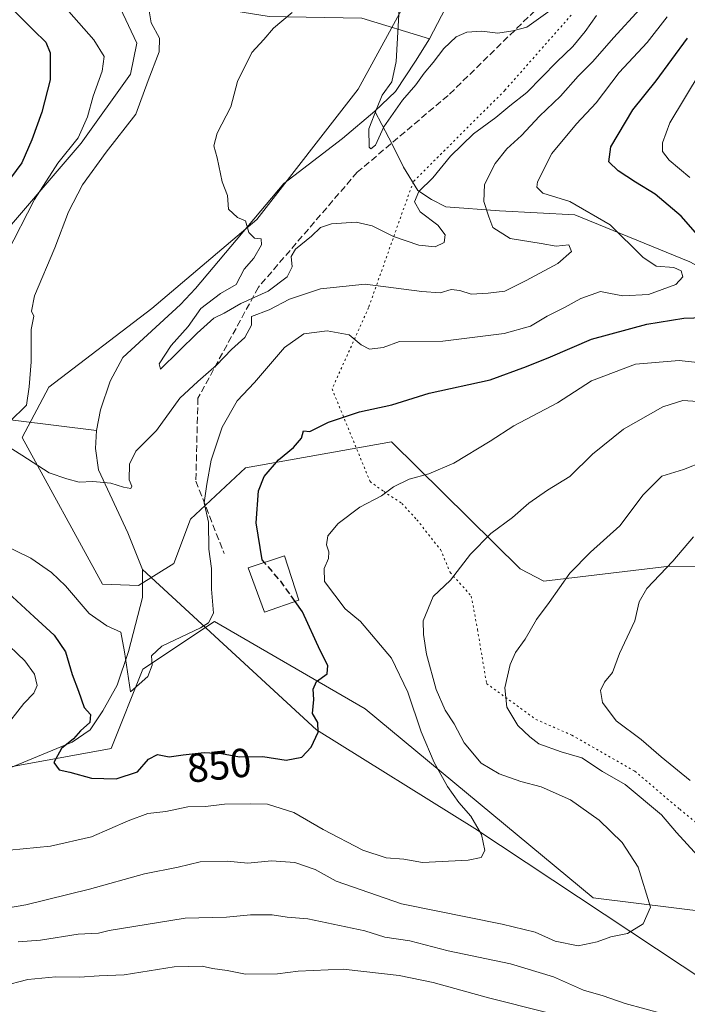
# Model space of a CAD drawing. Units: metres. Extents: x 658404 to 661885, y 4739506 to 4741899.
# Drawn here: x 659787 to 659952, y 4740038 to 4740280 of the extents above; entities that cross this region are included whole.
import ezdxf
from ezdxf.enums import TextEntityAlignment as Align

# ---------------------------------------------------------------- set-up
doc = ezdxf.new("R2010")
doc.units = ezdxf.units.M
doc.header["$MEASUREMENT"] = 0
doc.linetypes.add('DGN Style 3', pattern=[2.307223458686699, 1.648016756204785, -0.6592067024819142])
doc.linetypes.add('DGN Style 5', pattern=[1.1536117293433497, 0.4944050268614355, -0.6592067024819142])
for name, color, linetype, lineweight in [('Arbolado forestal CxS', 92, 'Continuous', 0), ('Corriente natural lineal', 142, 'Continuous', 13), ('Curva de nivel maestra', 30, 'Continuous', 30), ('Curva de nivel maestra oculto', 30, 'DGN Style 3', 30), ('Curva de nivel normal', 30, 'Continuous', 0), ('Edificación Cxs', 1, 'Continuous', 13), ('Matorral CxS', 135, 'Continuous', 0), ('Rótulo de curva de nivel directora', 7, 'Continuous', 0), ('Senda', 7, 'DGN Style 3', 0), ('Vía pecuaria eje', 92, 'DGN Style 5', 0)]:
    doc.layers.add(name, color=color, linetype=linetype, lineweight=lineweight)
doc.styles.add('Style-Arial', font='txt')

msp = doc.modelspace()

# ---------------------------------------------------------------- linework, layer by layer
at = {"layer": 'Arbolado forestal CxS', "color": 92, "linetype": 'Continuous', "lineweight": 0}
for points in [[(659849.7587000001, 4740471.769900001, 835.6683000000049), (659803.3110999997, 4740438.922900001, 862.2361999999995), (659761.9845000004, 4740404.992900001, 876.1374999999971), (659724.0478999997, 4740382.628699999, 877.511799999993), (659704.2560999999, 4740367.920299999, 872.2526999999973), (659706.7380999997, 4740352.1205, 867.2887000000047), (659726.5437000003, 4740349.031500001, 864.3034000000043), (659749.1885000003, 4740337.783500001, 857.9995000000055), (659765.3870999999, 4740311.6801, 852.3093999999984), (659777.1769000003, 4740301.941099999, 849.5402000000032), (659800.8355, 4740297.721899999, 844.5841999999976), (659810.1114999996, 4740287.256100001, 842.6322999999975), (659816.3073000005, 4740274.134299999, 842.4502000000066), (659814.6810999997, 4740266.4475, 843.5323999999965), (659802.5953000003, 4740249.4779, 845.886599999998), (659779.4354999998, 4740222.569700001, 849.0619000000006), (659766.2647000002, 4740200.476299999, 846.7369999999937), (659767.6275000004, 4740187.877699999, 844.5341999999946)], [(659810.1114999996, 4740287.256100001, 842.6322999999975), (659816.3073000005, 4740274.134299999, 842.4502000000066), (659814.6810999997, 4740266.4475, 843.5323999999965), (659802.5953000003, 4740249.4779, 845.886599999998), (659779.4354999998, 4740222.569700001, 849.0619000000006), (659766.2647000002, 4740200.476299999, 846.7369999999937), (659767.6275000004, 4740187.877699999, 844.5341999999946), (659748.1907000003, 4740190.9155, 847.9575999999943), (659728.6161000002, 4740187.6569, 850.6119999999937), (659697.8532999996, 4740177.631300001, 851.5473000000056), (659673.7446999997, 4740176.749700001, 854.0078999999969), (659649.5440999997, 4740178.4057, 857.3064000000013), (659565.9480999997, 4740188.694300001, 868.672399999996), (659460.2615, 4740179.647500001, 879.220100000006)], [(659975.2792999997, 4740144.7477, 874.4925999999978), (659947.4188999999, 4740145.4507, 868.8567999999941), (659916.4243000001, 4740141.7731, 863.0341000000045), (659910.5994999995, 4740144.738299999, 861.745299999995), (659878.9660999998, 4740175.9979, 851.7152999999963), (659842.9885, 4740169.596100001, 847.4973999999929), (659829.4716999996, 4740157.023700001, 842.860400000005), (659825.4237000003, 4740146.0701, 841.5319000000019), (659816.7267000005, 4740140.667099999, 842.6999000000069), (659807.8217000002, 4740140.976100001, 843.1515999999974), (659788.0811000002, 4740177.1207, 839.5182999999961), (659794.6193000004, 4740189.4373, 839.6916999999958), (659819.9599000001, 4740208.797700001, 837.1861999999965), (659845.8426999999, 4740230.720899999, 834.7170000000042), (659870.7193, 4740262.778100001, 833.1065999999992), (659883.8205000004, 4740286.7755, 830.4948000000004)], [(659883.8205000004, 4740286.7755, 830.4948000000004), (659870.7193, 4740262.778100001, 833.1065999999992), (659845.8426999999, 4740230.720899999, 834.7170000000042), (659819.9599000001, 4740208.797700001, 837.1861999999965), (659794.6193000004, 4740189.4373, 839.6916999999958), (659788.0811000002, 4740177.1207, 839.5182999999961), (659807.8217000002, 4740140.976100001, 843.1515999999974), (659816.7267000005, 4740140.667099999, 842.6999000000069), (659825.4237000003, 4740146.0701, 841.5319000000019), (659829.4716999996, 4740157.023700001, 842.860400000005), (659842.9885, 4740169.596100001, 847.4973999999929), (659878.9660999998, 4740175.9979, 851.7152999999963), (659910.5994999995, 4740144.738299999, 861.745299999995), (659916.4243000001, 4740141.7731, 863.0341000000045), (659947.4188999999, 4740145.4507, 868.8567999999941), (659975.2792999997, 4740144.7477, 874.4925999999978)], [(659544.7115000002, 4740009.368100001, 894.2210999999952), (659614.3355, 4740067.997500001, 878.7075999999943), (659653.6218999998, 4740081.092499999, 875.4340999999986), (659653.3624999998, 4740073.665899999, 874.4548999999971), (659656.5025000004, 4740057.2543, 873.3868999999978), (659668.3152999999, 4740046.881300001, 872.1392999999954), (659681.8010999998, 4740042.9253, 870.5727000000044), (659693.0579000004, 4740047.7871, 868.496499999994), (659710.7629000006, 4740067.503699999, 868.9131999999954), (659751.8702999996, 4740089.9847, 862.124100000001), (659809.9767000005, 4740100.563899999, 848.4196999999986), (659817.7877000002, 4740120.101500001, 844.6015999999945), (659835.3624999998, 4740131.824100001, 844.6999000000069), (659872.4628999997, 4740110.3323, 851.1122000000032), (659928.5849000001, 4740063.831700001, 857.8619999999937), (659967.6453, 4740058.9485, 864.2789000000049)], [(659653.6218999998, 4740081.092499999, 875.4340999999986), (659653.3624999998, 4740073.665899999, 874.4548999999971), (659656.5025000004, 4740057.2543, 873.3868999999978), (659668.3152999999, 4740046.881300001, 872.1392999999954), (659681.8010999998, 4740042.9253, 870.5727000000044), (659693.0579000004, 4740047.7871, 868.496499999994), (659710.7629000006, 4740067.503699999, 868.9131999999954), (659751.8702999996, 4740089.9847, 862.124100000001), (659809.9767000005, 4740100.563899999, 848.4196999999986), (659817.7877000002, 4740120.101500001, 844.6015999999945), (659835.3624999998, 4740131.824100001, 844.6999000000069), (659872.4628999997, 4740110.3323, 851.1122000000032), (659928.5849000001, 4740063.831700001, 857.8619999999937), (659967.6453, 4740058.9485, 864.2789000000049), (660013.0557000004, 4740049.7623, 879.6238000000012), (660038.4401000004, 4740008.732100001, 880.0056000000042), (660054.0620999997, 4739995.0551, 880.3482999999978), (660073.5887000002, 4739993.101100001, 883.7436000000017), (660097.5711000003, 4739994.705700001, 890.329700000002), (660120.0226999996, 4739994.705499999, 895.9082999999956), (660134.6142999995, 4739996.3267, 902.2848999999987)]]:
    msp.add_polyline3d(points, dxfattribs=at)
at = {"layer": 'Corriente natural lineal', "color": 142, "linetype": 'Continuous', "lineweight": 13, "extrusion": (0.8872775959781788, 0.458846603598299, 0.04688562723787824), "elevation": 2760582.179603854, "flags": 128}
msp.add_lwpolyline([(3907429.309167634, -128741.9940032031), (3907432.555759097, -128742.7462304543), (3907440.016782564, -128741.4792370964)], dxfattribs=at)
at = {"layer": 'Corriente natural lineal', "color": 142, "linetype": 'Continuous', "lineweight": 13}
for points in [[(659708.1101000002, 4740337.280099999, 864.3892000000051), (659724.5500999996, 4740330.5001, 860.8366999999998), (659736.3300999999, 4740325.9101, 858.5630999999995), (659767.6901000004, 4740307.520099999, 851.871499999994), (659782.2801000001, 4740300.300100001, 848.2304000000004), (659800.1700999998, 4740292.610099999, 844.4355999999971), (659814.7301000003, 4740287.450099999, 841.8108999999969), (659827.3201000001, 4740284.110099999, 839.3154000000068), (659848.8501000004, 4740280.690099999, 836.2139000000025), (659871.6901000004, 4740280.2601, 832.7927000000054), (659888.3101000005, 4740275.1601, 828.7246000000015)], [(659888.3101000005, 4740275.1601, 828.7246000000015), (659893.2200999996, 4740284.5801, 827.7393000000012)], [(659874.8501000004, 4740257.4101, 831.7293999999966), (659879.9301000005, 4740262.200099999, 830.7673999999971), (659884.8800999997, 4740269.670100001, 830.051099999997), (659888.3101000005, 4740275.1601, 828.7246000000015)], [(659806.3400999998, 4740178.800100001, 837.2504000000046), (659807.3000999996, 4740183.850099999, 837.4499000000069), (659809.6801000005, 4740190.970100001, 837.8843999999954), (659812.8000999996, 4740196.770099999, 837.9587999999932), (659827.0301000001, 4740209.800100001, 836.535799999998), (659830.6801000005, 4740213.7601, 836.1950999999973), (659852.4600999998, 4740239.540100001, 834.1260000000038), (659866.9200999998, 4740250.620100001, 832.9015999999974), (659874.8501000004, 4740257.4101, 831.7293999999966)], [(660352.2306000004, 4740256.8554, 964.9450999999973), (660300.6501000002, 4740243.860099999, 942.5669000000053), (660267.0701000001, 4740231.0801, 928.6487999999954), (660227.1501000002, 4740216.9101, 913.3325000000042), (660202.1601, 4740211.7601, 902.377099999998), (660144.0401, 4740203.9001, 883.8132999999945), (660137.2600999996, 4740203.1801, 882.3199000000022), (660092.8300999999, 4740196.920100001, 873.1282000000066), (660085.6401000004, 4740196.200099999, 872.1380999999965), (660066.3300999999, 4740193.850099999, 867.296199999997), (660044.1300999997, 4740192.700099999, 863.7188000000025), (660023.1401000004, 4740192.600099999, 859.7758000000031), (660005.2100999998, 4740194.800100001, 855.4076999999961), (659987.6401000004, 4740200.100099999, 852.0418999999965), (659982.2500999998, 4740202.280099999, 850.4431000000042), (659970.0301000001, 4740210.7301, 848.2522000000026), (659952.4001000002, 4740220.340100001, 847.0405000000028), (659924.0401, 4740231.860099999, 844.0783999999985), (659905.5000999998, 4740232.8201, 840.3761999999989), (659892.3201000001, 4740233.860099999, 835.8371000000043), (659888.8000999996, 4740235.6601, 834.9164000000019), (659885.4700999996, 4740237.870100001, 833.8959000000032), (659881.8901000004, 4740243.5801, 832.5755999999965), (659879.7901, 4740247.9101, 831.215200000006)], [(659512.9801000003, 4740189.960100001, 872.809699999998), (659529.0100999996, 4740191.4001, 871.9431999999942), (659552.9901000002, 4740189.7501, 869.8834000000062), (659568.2301000003, 4740187.9901, 868.3867000000029), (659575.1201, 4740187.770099999, 867.5546000000032), (659598.2600999996, 4740187.7501, 864.9496999999974), (659621.4801000003, 4740188.770099999, 862.591499999995), (659645.4600999998, 4740187.4301, 860.0350000000036), (659659.9600999998, 4740187.100099999, 858.4516000000004), (659674.3501000004, 4740187.9001, 856.9545000000071), (659689.6700999998, 4740187.6801, 855.0304000000034), (659724.3000999996, 4740185.630100001, 850.8761999999989), (659738.6001000004, 4740185.300100001, 848.670100000003), (659748.1700999998, 4740184.600099999, 847.0151999999945), (659754.1300999997, 4740184.780099999, 846.1190999999964), (659766.5900999998, 4740183.700099999, 844.116399999999), (659806.3400999998, 4740178.800100001, 837.2504000000046)], [(659817.6700999998, 4740144.590100001, 842.1563000000025), (659814.0601000005, 4740153.600099999, 841.6987999999984), (659806.8701, 4740169.140100001, 838.9456999999967), (659806.0900999998, 4740174.370100001, 837.9931000000071), (659806.3400999998, 4740178.800100001, 837.2504000000046)], [(659784.6700999998, 4740095.640100001, 852.8401000000014), (659800.3201000001, 4740102.110099999, 850.5757000000013), (659804.8101000005, 4740105.1501, 849.9872999999935), (659807.9401000004, 4740109.8201, 849.0519000000058), (659811.4501, 4740116.140100001, 847.3136999999989), (659814.2301000003, 4740124.4001, 845.224199999997), (659817.6601, 4740137.710100001, 843.0109999999986), (659817.6700999998, 4740144.590100001, 842.1563000000025)], [(660293.5201000003, 4739857.630100001, 931.0705000000017), (660269.1401000004, 4739876.0601, 924.3779000000068), (660249.7401000002, 4739893.880100001, 919.8243999999978), (660225.9301000005, 4739917.8101, 910.998000000007), (660206.5601000005, 4739933.360099999, 905.2995999999986), (660190.1101000002, 4739941.8201, 901.4624999999943), (660170.4401000004, 4739950.170100001, 898.6627000000008), (660127.4600999998, 4739962.290100001, 889.136799999993), (660053.5301000001, 4739982.2401, 877.1287000000011), (660025.7801000001, 4739993.970100001, 872.6203999999999), (660021.6201, 4739996.780099999, 872.0121000000073), (660005.5900999998, 4740009.720100001, 869.3151000000071), (659982.3000999996, 4740026.040100001, 865.8561000000045), (659899.5000999998, 4740080.880100001, 854.6763999999966), (659860.5201000003, 4740105.170100001, 849.2345999999961), (659817.6700999998, 4740144.590100001, 842.1563000000025)]]:
    msp.add_polyline3d(points, dxfattribs=at)
at = {"layer": 'Curva de nivel maestra', "color": 30, "linetype": 'Continuous', "lineweight": 30, "elevation": 850, "flags": 128}
for points in [[(659786.3399999999, 4740281.850099999), (659790.8700000001, 4740277.340100001), (659793.9100000003, 4740274.380100001), (659794.9400000004, 4740271.7401), (659794.9400000004, 4740265.090100001), (659792.9199999999, 4740257.140100001), (659790.4000000004, 4740250.3101), (659787.9699999997, 4740244.6501), (659780.7000000002, 4740234.9001)], [(659953.7400000002, 4740227.5001), (659950.2100000001, 4740231.520099999), (659943.8200000003, 4740236.9901), (659939, 4740239.9001), (659934.7100000001, 4740242.7301), (659932.4500000002, 4740244.950099999), (659932.9000000004, 4740248.620100001), (659938.3399999999, 4740257.6801), (659944.0999999996, 4740264.840100001), (659951.8200000003, 4740275.360099999)], [(659847.6856000006, 4740146.335300001), (659847.1500000004, 4740146.950099999), (659845.6500000004, 4740156.0801), (659846.2199999997, 4740163.950099999), (659847.6299999999, 4740167.460100001), (659851.1399999997, 4740171.600099999), (659854.8200000003, 4740174.6601), (659856.8200000003, 4740176.940099999), (659857.2699999996, 4740178.690099999), (659858.8499999996, 4740178.5801), (659863.4500000002, 4740180.890100001), (659871.0999999996, 4740183.370100001), (659879, 4740185.1501), (659888.2300000006, 4740188.030099999), (659903.2599999999, 4740191.2501), (659912.1799999997, 4740194.530099999), (659918.0800000001, 4740196.920100001), (659928.1500000004, 4740201.300100001), (659941.7599999999, 4740204.9301), (659950.8799999999, 4740206.420100001), (659958.2199999997, 4740206.690099999)], [(659784.6100000005, 4740138.880100001), (659791.0300000003, 4740132.9301), (659795.9600000001, 4740128.4101), (659798.7300000006, 4740124.360099999), (659800.3899999997, 4740118.7601), (659801.9199999999, 4740114.640100001), (659803.29, 4740110.640100001), (659804.8399999999, 4740108.9101), (659804.7000000002, 4740106.970100001), (659802.3799999999, 4740104.940099999), (659800.6799999997, 4740102.940099999), (659797.7199999997, 4740100.5601), (659795.8799999999, 4740097.110099999), (659797.1500000004, 4740095.3301), (659799.8200000003, 4740094.7601), (659805.1500000004, 4740093.280099999), (659811.1500000004, 4740093.0601), (659816.4800000006, 4740094.8101), (659819.1500000004, 4740097.960100001), (659821.3399999999, 4740099.110099999), (659824.2300000006, 4740098.4801), (659827.6699999999, 4740099.030099999), (659832.8200000003, 4740099.5801), (659837.1500000004, 4740099.3101), (659841.5099999999, 4740098.5001), (659847.3099999997, 4740098.620100001), (659852.9900000002, 4740097.6601), (659856.8499999996, 4740098.390100001), (659859.1699999999, 4740100.860099999), (659860.9000000004, 4740104.620100001), (659860.8399999999, 4740106.960100001), (659859.54, 4740109.170100001), (659859.8300000001, 4740112.640100001), (659859.6799999997, 4740115.1801), (659860.5, 4740117.0101), (659863.1100000005, 4740118.950099999), (659863.2699999996, 4740120.950099999), (659861.4000000004, 4740124.6501), (659857.0599999997, 4740134.200099999), (659855.2459000006, 4740136.7459)]]:
    msp.add_lwpolyline(points, dxfattribs=at)
at = {"layer": 'Curva de nivel maestra oculto', "color": 30, "linetype": 'DGN Style 3', "lineweight": 30, "elevation": 850, "flags": 128}
msp.add_lwpolyline([(659855.2459000006, 4740136.7459), (659851.6799999997, 4740141.7501), (659847.6856000006, 4740146.335300001)], dxfattribs=at)
at = {"layer": 'Curva de nivel normal', "color": 30, "linetype": 'Continuous', "lineweight": 0, "flags": 128}
for points, elevation in [([(659797.0499999998, 4740284.8101), (659805.6600000003, 4740274.920100001), (659808.2100000001, 4740270.790100001), (659807.7100000001, 4740267.2501), (659805.5199999996, 4740261.0701), (659804.1699999999, 4740256.020099999), (659801.8200000003, 4740250.8201), (659796.8300000001, 4740244.620100001), (659791.0899999999, 4740235.620100001), (659784.2599999999, 4740222.380100001)], 845), ([(659940.04, 4740282.4801), (659933.5899999999, 4740275.420100001), (659928.5099999999, 4740269.5701), (659924.9299999997, 4740265.950099999), (659920.5800000001, 4740261.0801), (659915.3799999999, 4740256.140100001), (659910.9900000002, 4740251.370100001), (659907.3399999999, 4740248.120100001), (659904.4299999997, 4740244.4901), (659901.8600000005, 4740239.3301), (659901.7000000002, 4740235.140100001), (659902.9100000003, 4740231.380100001), (659903.8799999999, 4740228.780099999), (659908.1600000003, 4740226.020099999), (659915.8200000003, 4740224.800100001), (659919.5, 4740224.140100001), (659922.6399999997, 4740224.470100001), (659923.2300000006, 4740222.840100001), (659919.9199999999, 4740219.860099999), (659912.0800000001, 4740215.7501), (659906.8399999999, 4740213.0601), (659902.7599999999, 4740212.5601), (659898.5599999997, 4740212.360099999), (659895.8099999997, 4740213.270099999), (659893.6600000003, 4740213.460100001), (659890.9199999999, 4740212.6601), (659886.4000000004, 4740213.020099999), (659872.4800000006, 4740214.770099999), (659861.4800000006, 4740213.6601), (659853.8200000003, 4740211.140100001), (659848.8200000003, 4740208.4901), (659844.4900000002, 4740206.840100001), (659844.5, 4740204.7501), (659842.8799999999, 4740201.720100001), (659839.5599999997, 4740198.720100001), (659835.9199999999, 4740194.890100001), (659831.3300000001, 4740190.880100001), (659826.8200000003, 4740186.7601), (659821.1500000004, 4740178.800100001), (659816.0199999996, 4740173.710100001), (659814.4800000006, 4740170.520099999), (659814.3899999997, 4740166.6501), (659815.0499999998, 4740165.090100001), (659814.8300000001, 4740164.5601), (659813, 4740164.840100001), (659809.8899999997, 4740165.880100001), (659805.4800000006, 4740166.2401), (659802.0700000003, 4740166.110099999), (659799.0300000003, 4740166.920100001), (659794.7300000006, 4740168.350099999), (659787.9400000004, 4740172.710100001), (659781.2199999997, 4740176.950099999)], 840), ([(659784.9199999999, 4740180.950099999), (659789.0999999996, 4740185.020099999), (659789.7999999998, 4740189.5701), (659790.29, 4740195.690099999), (659790.25, 4740203.6501), (659790.9199999999, 4740206.9301), (659790.3499999996, 4740208.1501), (659791.0999999996, 4740211.950099999), (659796.1100000005, 4740223.7401), (659799.4900000002, 4740232.620100001), (659802.9100000003, 4740239.280099999), (659808.7400000002, 4740247.280099999), (659816.0599999997, 4740256.620100001), (659819.0700000003, 4740264.950099999), (659821.7699999996, 4740271.950099999), (659821.8499999996, 4740275.3201), (659819.8300000001, 4740279.100099999), (659819.2000000002, 4740282.5801)], 840), ([(659929.4299999997, 4740280.950099999), (659926.6500000004, 4740276.950099999), (659923.5700000003, 4740273.280099999), (659919.6399999997, 4740269.540100001), (659912.25, 4740261.960100001), (659908.1100000005, 4740258.710100001), (659904.6399999997, 4740255.860099999), (659899.1500000004, 4740251.8201), (659893.4800000006, 4740246.3301), (659889.1500000004, 4740240.940099999), (659885.6799999997, 4740237.590100001), (659884.6100000005, 4740235.050100001), (659886.0199999996, 4740232.630100001), (659890.3899999997, 4740229.3201), (659892.1399999997, 4740226.960100001), (659891.8799999999, 4740225.090100001), (659889.7400000002, 4740224.030099999), (659885.7000000002, 4740224.420100001), (659879.4299999997, 4740226.5701), (659874.2000000002, 4740229.1501), (659870.25, 4740230.090100001), (659864.2100000001, 4740229.6801), (659861.5, 4740228.7401), (659859.25, 4740226.620100001), (659855.2999999998, 4740223.440099999), (659854.2599999999, 4740221.5801), (659854.4800000006, 4740219.110099999), (659853.2599999999, 4740216.610099999), (659848.6100000005, 4740213.110099999), (659841.8899999997, 4740210.090100001), (659837.7599999999, 4740207.690099999), (659835.1900000004, 4740206.450099999), (659831.0999999996, 4740202.720100001), (659822.1100000005, 4740193.9101), (659821.7699999996, 4740195.220100001), (659824.7100000001, 4740199.7401), (659828.8700000001, 4740204.420100001), (659832.04, 4740208.8301), (659836.8700000001, 4740212.4801), (659840.6900000004, 4740214.7501), (659842.6600000003, 4740218.470100001), (659845.0599999997, 4740221.2401), (659846.9600000001, 4740224.4801), (659846.8499999996, 4740225.950099999), (659845.2300000006, 4740226.1601), (659843.8399999999, 4740227.4901), (659843.04, 4740230.390100001), (659841.0199999996, 4740231.1801), (659838.8200000003, 4740233.2501), (659838.5700000003, 4740236.620100001), (659837.2699999996, 4740239.950099999), (659836.0199999996, 4740245.9301), (659835.2400000002, 4740248.880100001), (659836.0700000003, 4740251.9301), (659839.4000000004, 4740258.470100001), (659841.0199999996, 4740264.700099999), (659844.5499999998, 4740271.800100001), (659847.5099999999, 4740275.020099999), (659849.9199999999, 4740277.8101), (659854.4800000006, 4740281.6501)], 835), ([(659880.8200000003, 4740282.620100001), (659880.0700000003, 4740269.620100001), (659879.04, 4740264.620100001), (659876.6500000004, 4740261.280099999), (659875.4199999999, 4740258.280099999), (659873.4100000003, 4740253.020099999), (659873.4400000004, 4740248.4801), (659873.9000000004, 4740248.090100001), (659875, 4740249.030099999), (659877.0599999997, 4740253.540100001), (659881.6699999999, 4740260.090100001), (659884.9500000002, 4740263.840100001), (659887, 4740266.7601), (659889.2100000001, 4740269.3201), (659891.8600000005, 4740272.800100001), (659894.9100000003, 4740275.630100001), (659897.4800000006, 4740276.840100001), (659901.1500000004, 4740277.040100001), (659905.1500000004, 4740276.540100001), (659908.8200000003, 4740277.170100001), (659912.2400000002, 4740278.040100001), (659919.1600000003, 4740282.950099999)], 830), ([(659776.1600000003, 4740154.1801), (659790.2100000001, 4740147.370100001), (659795.2800000003, 4740143.880100001), (659798.6799999997, 4740140.5701), (659804.5599999997, 4740133.780099999), (659808.9100000003, 4740130.7301), (659812.2999999998, 4740129.220100001), (659813.2300000006, 4740124.380100001), (659814.6900000004, 4740114.4801), (659818.9500000002, 4740118.280099999), (659820.0599999997, 4740121.050100001), (659819.9000000004, 4740123.340100001), (659822.4100000003, 4740125.720100001), (659831.9500000002, 4740130.280099999), (659833.9100000003, 4740131.450099999), (659835.1600000003, 4740133.8201), (659834.6900000004, 4740139.770099999), (659834.6299999999, 4740144.8201), (659833.9600000001, 4740149.620100001), (659833.8799999999, 4740156.280099999), (659832.8700000001, 4740161.040100001), (659833.5199999996, 4740165.630100001), (659834.5599999997, 4740171.530099999), (659837.3099999997, 4740179.590100001), (659840.9600000001, 4740186.110099999), (659845.2199999997, 4740190.620100001), (659852.6500000004, 4740199.2401), (659857.4100000003, 4740202.5701), (659863.1100000005, 4740203.360099999), (659868.5599999997, 4740202.350099999), (659871.4800000006, 4740199.850099999), (659873.5599999997, 4740198.790100001), (659876.8700000001, 4740199.2401), (659880.9000000004, 4740200.6801), (659891.6200000001, 4740200.7601), (659906.6699999999, 4740202.690099999), (659913.1500000004, 4740204.450099999), (659917.25, 4740206.920100001), (659921.54, 4740209.040100001), (659925.5800000001, 4740211.290100001), (659930.4000000004, 4740212.9801), (659932.8200000003, 4740212.530099999), (659935.8600000005, 4740211.940099999), (659942.1799999997, 4740212.280099999), (659948.9500000002, 4740214.690099999), (659950.6600000003, 4740216.610099999), (659950.2800000003, 4740218.0801), (659948.4299999997, 4740218.890100001), (659944.1100000005, 4740219.2401), (659940.7800000003, 4740221.450099999), (659932.7999999998, 4740229.440099999), (659922.8300000001, 4740235.170100001), (659916.2199999997, 4740237.210100001), (659914.7300000006, 4740238.640100001), (659914.8799999999, 4740239.970100001), (659918.4500000002, 4740246.950099999), (659924.5, 4740254.2301), (659929.3399999999, 4740259.420100001), (659934.9800000006, 4740266.9001), (659941.9100000003, 4740274.280099999), (659946.7800000003, 4740280.620100001)], 845), ([(659954.9299999997, 4740266.880100001), (659947.4600000001, 4740254.520099999), (659945.6399999997, 4740249.590100001), (659945.6399999997, 4740247.440099999), (659947.2699999996, 4740245.290100001), (659952.3600000005, 4740241.020099999)], 855), ([(659958.0099999999, 4740195.140100001), (659949.7199999997, 4740196.0101), (659939.04, 4740195.1501), (659928.1500000004, 4740191.030099999), (659919.8200000003, 4740185.6501), (659909.0999999996, 4740179.970100001), (659903.2800000003, 4740176.1601), (659894.2699999996, 4740170.780099999), (659888.1600000003, 4740168.140100001), (659883.3200000003, 4740166.850099999), (659879.4800000006, 4740164.950099999), (659876.4800000006, 4740162.720100001), (659871.1500000004, 4740159.970100001), (659865.79, 4740155.940099999), (659863.3200000003, 4740152.890100001), (659862.9500000002, 4740150.6501), (659863.5499999998, 4740148.970100001), (659863.4400000004, 4740147.3101), (659862.3700000001, 4740144.8201), (659862.4500000002, 4740141.6501), (659867.5599999997, 4740134.9301), (659871.3399999999, 4740131.8101), (659878.9900000002, 4740122.780099999), (659882.9800000006, 4740114.440099999), (659886.2400000002, 4740104.670100001), (659889.4199999999, 4740097.090100001), (659892.7400000002, 4740091.170100001), (659895.5099999999, 4740087.300100001), (659898.4800000006, 4740083.940099999), (659901.0899999999, 4740079.370100001), (659901.9000000004, 4740075.450099999), (659900.9900000002, 4740073.770099999), (659897.8200000003, 4740073.050100001), (659886.5999999996, 4740072.540100001), (659882.0300000003, 4740073.360099999), (659877.6200000001, 4740073.700099999), (659871.9000000004, 4740075.520099999), (659862.1500000004, 4740080.630100001), (659854.8799999999, 4740084.8201), (659848.4000000004, 4740086.870100001), (659844.2100000001, 4740086.940099999), (659837.8200000003, 4740086.860099999), (659833.1500000004, 4740086.300100001), (659828.8200000003, 4740086.200099999), (659823.4500000002, 4740085.100099999), (659819.0199999996, 4740084.540100001), (659814.1200000001, 4740082.800100001), (659805.1500000004, 4740078.850099999), (659795.0099999999, 4740076.550100001), (659784.9299999997, 4740075.520099999)], 855), ([(659777.4699999997, 4740060.110099999), (659788.9900000002, 4740062.0801), (659804.6100000005, 4740065.940099999), (659818.1500000004, 4740069.690099999), (659826.4900000002, 4740071.4001), (659831.8399999999, 4740072.700099999), (659838.5499999998, 4740072.840100001), (659843.5599999997, 4740072.340100001), (659849.3899999997, 4740072.960100001), (659855.1399999997, 4740072.470100001), (659860.1900000004, 4740070.8201), (659865.3099999997, 4740067.880100001), (659881.4100000003, 4740062.380100001), (659906.1799999997, 4740057.3201), (659914.3200000003, 4740055.360099999), (659919.2400000002, 4740053.130100001), (659924.9299999997, 4740052.0001), (659929.5499999998, 4740052.960100001), (659932.9500000002, 4740054.2401), (659937.0700000003, 4740055.020099999), (659940.8799999999, 4740057.380100001), (659942.6699999999, 4740061.5601), (659939.7000000002, 4740071.4001), (659935.7400000002, 4740077.470100001), (659930.0700000003, 4740082.960100001), (659923.0099999999, 4740087.950099999), (659915.8200000003, 4740091.120100001), (659910.8200000003, 4740092.4801), (659905.4800000006, 4740094.3301), (659901.0099999999, 4740096.940099999), (659896.8200000003, 4740101.950099999), (659894.4000000004, 4740106.620100001), (659892.1299999999, 4740110.030099999), (659889.9600000001, 4740115.100099999), (659887.5599999997, 4740123.780099999), (659886.7999999998, 4740128.620100001), (659886.7199999997, 4740131.950099999), (659889.2300000006, 4740137.950099999), (659893.4600000001, 4740141.950099999), (659898.3899999997, 4740148.390100001), (659903.3700000001, 4740153.470100001), (659908.7100000001, 4740157.420100001), (659912.7199999997, 4740160.920100001), (659917.3399999999, 4740164.130100001), (659922.8300000001, 4740167.5001), (659928.4000000004, 4740172.970100001), (659936.0499999998, 4740179.140100001), (659945.75, 4740184.630100001), (659950.6200000001, 4740186.1801), (659954.3399999999, 4740185.9801)], 860), ([(659954.3200000003, 4740074.1601), (659949.0800000001, 4740079.890100001), (659945.4100000003, 4740084.2401), (659936.4900000002, 4740091.670100001), (659930.9000000004, 4740094.870100001), (659925.8099999997, 4740098.2301), (659920.7300000006, 4740099.710100001), (659915.1799999997, 4740101.700099999), (659912.9699999997, 4740103.420100001), (659910.0700000003, 4740106.2401), (659907.3099999997, 4740110.7601), (659906.8799999999, 4740115.4801), (659908.1799999997, 4740121.2601), (659909.4500000002, 4740124.1601), (659911.8200000003, 4740127.450099999), (659914.6200000001, 4740132.340100001), (659917.7400000002, 4740136.460100001), (659922.8200000003, 4740143.710100001), (659927.9000000004, 4740148.9001), (659935.1399999997, 4740155.3101), (659940.9000000004, 4740162.940099999), (659945.4800000006, 4740167.5701), (659950.8200000003, 4740169.210100001), (659955.8200000003, 4740171.170100001)], 865), ([(659952.4900000002, 4740092.720100001), (659945.3499999996, 4740098.520099999), (659940.4400000004, 4740102.800100001), (659934.29, 4740107.360099999), (659930.9100000003, 4740111.850099999), (659930.4100000003, 4740114.8101), (659931.4199999999, 4740116.9001), (659933.3700000001, 4740119.270099999), (659935.1100000005, 4740123.950099999), (659938.8200000003, 4740131.950099999), (659939.9100000003, 4740136.620100001), (659941.8099999997, 4740139.950099999), (659948.2199999997, 4740146.620100001), (659953.29, 4740152.620100001)], 870), ([(659783.4800000006, 4740105.220100001), (659788.4800000006, 4740111.640100001), (659790.9600000001, 4740114.210100001), (659791.7300000006, 4740116.050100001), (659791.0599999997, 4740118.8301), (659788.6799999997, 4740122.140100001), (659783.0800000001, 4740127.540100001)], 855), ([(659787.0899999999, 4740052.970100001), (659792.5599999997, 4740053.420100001), (659801.8200000003, 4740054.860099999), (659806.8200000003, 4740055.1601), (659809.4800000006, 4740055.790100001), (659828.1500000004, 4740058.840100001), (659838.3099999997, 4740059.040100001), (659844.2599999999, 4740059.670100001), (659849.5499999998, 4740059.670100001), (659853.2999999998, 4740059.100099999), (659858.3799999999, 4740058.6501), (659872.4000000004, 4740055.670100001), (659877.3200000003, 4740054.170100001), (659883.4800000006, 4740053.2401), (659892.9199999999, 4740050.800100001), (659908.2400000002, 4740047.610099999), (659918.8600000005, 4740044.340100001), (659926.25, 4740041.120100001), (659931.0899999999, 4740039.6801), (659936.4800000006, 4740037.8101), (659946.1100000005, 4740035.170100001)], 865), ([(659771.4000000004, 4740037.140100001), (659777.1500000004, 4740039.140100001), (659783.1500000004, 4740042.090100001), (659789.4100000003, 4740043.7601), (659796.3799999999, 4740044.340100001), (659802.1500000004, 4740044.280099999), (659806.9800000006, 4740044.6601), (659813.1399999997, 4740044.880100001), (659825.4800000006, 4740046.850099999), (659832.3799999999, 4740047.0101), (659834.9400000004, 4740046.420100001), (659838.54, 4740045.960100001), (659843.0199999996, 4740045.0701), (659850.9000000004, 4740045.0801), (659855.9800000006, 4740045.770099999), (659867.0899999999, 4740046.300100001), (659880.8499999996, 4740044.720100001), (659889.1799999997, 4740042.960100001), (659902.8700000001, 4740039.1801), (659916.8399999999, 4740035.700099999)], 870)]:
    msp.add_lwpolyline(points, dxfattribs=dict(at, elevation=elevation))
at = {"layer": 'Edificación Cxs', "color": 1, "linetype": 'Continuous', "lineweight": 13}
msp.add_polyline3d([(659856.1401000004, 4740137.0601, 854.6483000000007), (659847.6901000004, 4740134.090100001, 853.4397999999929), (659843.7100999998, 4740145.0101, 852.911699999997), (659852.6501000002, 4740147.9901, 856.6710000000021), (659856.1401000004, 4740137.0601, 854.6483000000007)], dxfattribs=at)
msp.add_3dface([(659856.1401000004, 4740137.0601, 856.6710000000021), (659847.6901000004, 4740134.090100001, 856.6710000000021), (659843.7100999998, 4740145.0101, 856.6710000000021), (659852.6501000002, 4740147.9901, 856.6710000000021)], dxfattribs=at)
at = {"layer": 'Matorral CxS', "color": 135, "linetype": 'Continuous', "lineweight": 0}
for points in [[(659849.7587000001, 4740471.769900001, 835.6683000000049), (659803.3110999997, 4740438.922900001, 862.2361999999995), (659761.9845000004, 4740404.992900001, 876.1374999999971), (659724.0478999997, 4740382.628699999, 877.511799999993), (659704.2560999999, 4740367.920299999, 872.2526999999973), (659706.7380999997, 4740352.1205, 867.2887000000047), (659726.5437000003, 4740349.031500001, 864.3034000000043), (659749.1885000003, 4740337.783500001, 857.9995000000055), (659765.3870999999, 4740311.6801, 852.3093999999984), (659777.1769000003, 4740301.941099999, 849.5402000000032), (659800.8355, 4740297.721899999, 844.5841999999976), (659810.1114999996, 4740287.256100001, 842.6322999999975), (659816.3073000005, 4740274.134299999, 842.4502000000066), (659814.6810999997, 4740266.4475, 843.5323999999965), (659802.5953000003, 4740249.4779, 845.886599999998), (659779.4354999998, 4740222.569700001, 849.0619000000006), (659766.2647000002, 4740200.476299999, 846.7369999999937), (659767.6275000004, 4740187.877699999, 844.5341999999946)], [(659779.4354999998, 4740222.569700001, 849.0619000000006), (659802.5953000003, 4740249.4779, 845.886599999998), (659814.6810999997, 4740266.4475, 843.5323999999965), (659816.3073000005, 4740274.134299999, 842.4502000000066), (659810.1114999996, 4740287.256100001, 842.6322999999975)], [(659883.8205000004, 4740286.7755, 830.4948000000004), (659870.7193, 4740262.778100001, 833.1065999999992), (659845.8426999999, 4740230.720899999, 834.7170000000042), (659819.9599000001, 4740208.797700001, 837.1861999999965), (659794.6193000004, 4740189.4373, 839.6916999999958), (659788.0811000002, 4740177.1207, 839.5182999999961), (659807.8217000002, 4740140.976100001, 843.1515999999974), (659816.7267000005, 4740140.667099999, 842.6999000000069), (659825.4237000003, 4740146.0701, 841.5319000000019), (659829.4716999996, 4740157.023700001, 842.860400000005), (659842.9885, 4740169.596100001, 847.4973999999929), (659878.9660999998, 4740175.9979, 851.7152999999963), (659910.5994999995, 4740144.738299999, 861.745299999995), (659916.4243000001, 4740141.7731, 863.0341000000045), (659947.4188999999, 4740145.4507, 868.8567999999941), (659975.2792999997, 4740144.7477, 874.4925999999978)], [(659883.8205000004, 4740286.7755, 830.4948000000004), (659870.7193, 4740262.778100001, 833.1065999999992), (659845.8426999999, 4740230.720899999, 834.7170000000042), (659819.9599000001, 4740208.797700001, 837.1861999999965), (659794.6193000004, 4740189.4373, 839.6916999999958), (659788.0811000002, 4740177.1207, 839.5182999999961), (659807.8217000002, 4740140.976100001, 843.1515999999974), (659816.7267000005, 4740140.667099999, 842.6999000000069), (659825.4237000003, 4740146.0701, 841.5319000000019), (659829.4716999996, 4740157.023700001, 842.860400000005), (659842.9885, 4740169.596100001, 847.4973999999929), (659878.9660999998, 4740175.9979, 851.7152999999963), (659910.5994999995, 4740144.738299999, 861.745299999995), (659916.4243000001, 4740141.7731, 863.0341000000045), (659947.4188999999, 4740145.4507, 868.8567999999941), (659975.2792999997, 4740144.7477, 874.4925999999978)], [(659653.6218999998, 4740081.092499999, 875.4340999999986), (659653.3624999998, 4740073.665899999, 874.4548999999971), (659656.5025000004, 4740057.2543, 873.3868999999978), (659668.3152999999, 4740046.881300001, 872.1392999999954), (659681.8010999998, 4740042.9253, 870.5727000000044), (659693.0579000004, 4740047.7871, 868.496499999994), (659710.7629000006, 4740067.503699999, 868.9131999999954), (659751.8702999996, 4740089.9847, 862.124100000001), (659809.9767000005, 4740100.563899999, 848.4196999999986), (659817.7877000002, 4740120.101500001, 844.6015999999945), (659835.3624999998, 4740131.824100001, 844.6999000000069), (659872.4628999997, 4740110.3323, 851.1122000000032), (659928.5849000001, 4740063.831700001, 857.8619999999937), (659967.6453, 4740058.9485, 864.2789000000049), (660013.0557000004, 4740049.7623, 879.6238000000012), (660038.4401000004, 4740008.732100001, 880.0056000000042), (660054.0620999997, 4739995.0551, 880.3482999999978), (660073.5887000002, 4739993.101100001, 883.7436000000017), (660097.5711000003, 4739994.705700001, 890.329700000002), (660120.0226999996, 4739994.705499999, 895.9082999999956), (660134.6142999995, 4739996.3267, 902.2848999999987)], [(659967.6453, 4740058.9485, 864.2789000000049), (659928.5849000001, 4740063.831700001, 857.8619999999937), (659872.4628999997, 4740110.3323, 851.1122000000032), (659835.3624999998, 4740131.824100001, 844.6999000000069), (659817.7877000002, 4740120.101500001, 844.6015999999945), (659809.9767000005, 4740100.563899999, 848.4196999999986), (659751.8702999996, 4740089.9847, 862.124100000001)]]:
    msp.add_polyline3d(points, dxfattribs=at)
at = {"layer": 'Senda', "color": 7, "linetype": 'DGN Style 3', "lineweight": 0}
msp.add_polyline3d([(659994.0201000003, 4740742.5801, 799.6662999999971), (659990.1201, 4740733.0101, 802.2709000000032), (659980.6801000005, 4740725.5601, 797.2246000000015), (659973.2301000003, 4740717.120100001, 795.1649999999936), (659956.8501000004, 4740677.390100001, 801.0440999999992), (659953.8701, 4740644.120100001, 809.0498999999982), (659951.8800999997, 4740604.390100001, 820.702900000004), (659944.4401000004, 4740567.140100001, 824.4162000000069), (659929.0401, 4740531.380100001, 829.0665000000009), (659917.6901000004, 4740494.4301, 829.1778999999952), (659908.7600999996, 4740460.1601, 831.5121000000072), (659905.7801000001, 4740433.340100001, 835.3053000000073), (659910.2500999998, 4740407.020099999, 838.9691000000021), (659920.1801000005, 4740382.190099999, 835.3910999999936), (659929.6101000002, 4740348.9101, 844.5865999999952), (659930.6001000004, 4740322.590100001, 844.7158000000054), (659923.6601, 4740303.940099999, 843.5467000000064), (659914.2301000003, 4740282.090100001, 845.459600000002), (659892.8800999997, 4740261.2301, 840.3778000000021), (659870.5401, 4740242.360099999, 841.011400000003), (659846.2100999998, 4740214.050100001, 847.902700000006), (659831.3101000005, 4740186.7401, 854.3233000000038), (659830.8101000005, 4740166.370100001, 856.1714000000065), (659837.7701000003, 4740148.5001, 853.7075000000042)], dxfattribs=at)
at = {"layer": 'Vía pecuaria eje', "color": 92, "linetype": 'DGN Style 5', "lineweight": 0}
msp.add_polyline3d([(659923.2143999999, 4740281.035399999, 850.0096999999952), (659906.8361000001, 4740262.491000001, 849.1177000000026), (659884.3334999997, 4740240.049100001, 848.0834000000032), (659879.3334999997, 4740226.0494, 850.5583999999944), (659873.3335999995, 4740209.049799999, 850.3178000000044), (659864.3337000003, 4740189.0503, 857.5987000000023), (659873.6646999996, 4740166.2543, 859.1628000000056), (659877.0317000002, 4740163.809599999, 858.6794999999984), (659881.523, 4740160.851700001, 858.7274999999937), (659885.1918000003, 4740156.844599999, 859.3209000000062), (659891.0285, 4740149.497300001, 866.7644), (659893.4063999997, 4740143.879000001, 867.1523000000016), (659898.5947000004, 4740138.044399999, 867.5227000000014), (659900.1364000002, 4740129.82, 868.6490000000049), (659902.3482999997, 4740116.5537, 868.1377000000066), (659914.5138999998, 4740107.7093, 874.2728999999963), (659923.3618000001, 4740103.8398, 874.8549000000058), (659938.8454, 4740094.9954, 875.5032999999967), (659949.9051000001, 4740085.598300001, 874.6535000000005), (659964.2825999996, 4740073.9901, 875.1300000000047)], dxfattribs=at)

# ---------------------------------------------------------------- texts
at = {"layer": 'Rótulo de curva de nivel directora', "color": 7, "linetype": 'Continuous', "lineweight": 0, "style": 'Style-Arial'}
msp.add_text('850', height=7.000000000000002, rotation=6.095930904239311, dxfattribs=at).set_placement((659836.5397165227, 4740096.428704686), align=Align.MIDDLE_CENTER)

doc.saveas('drawing.dxf')
